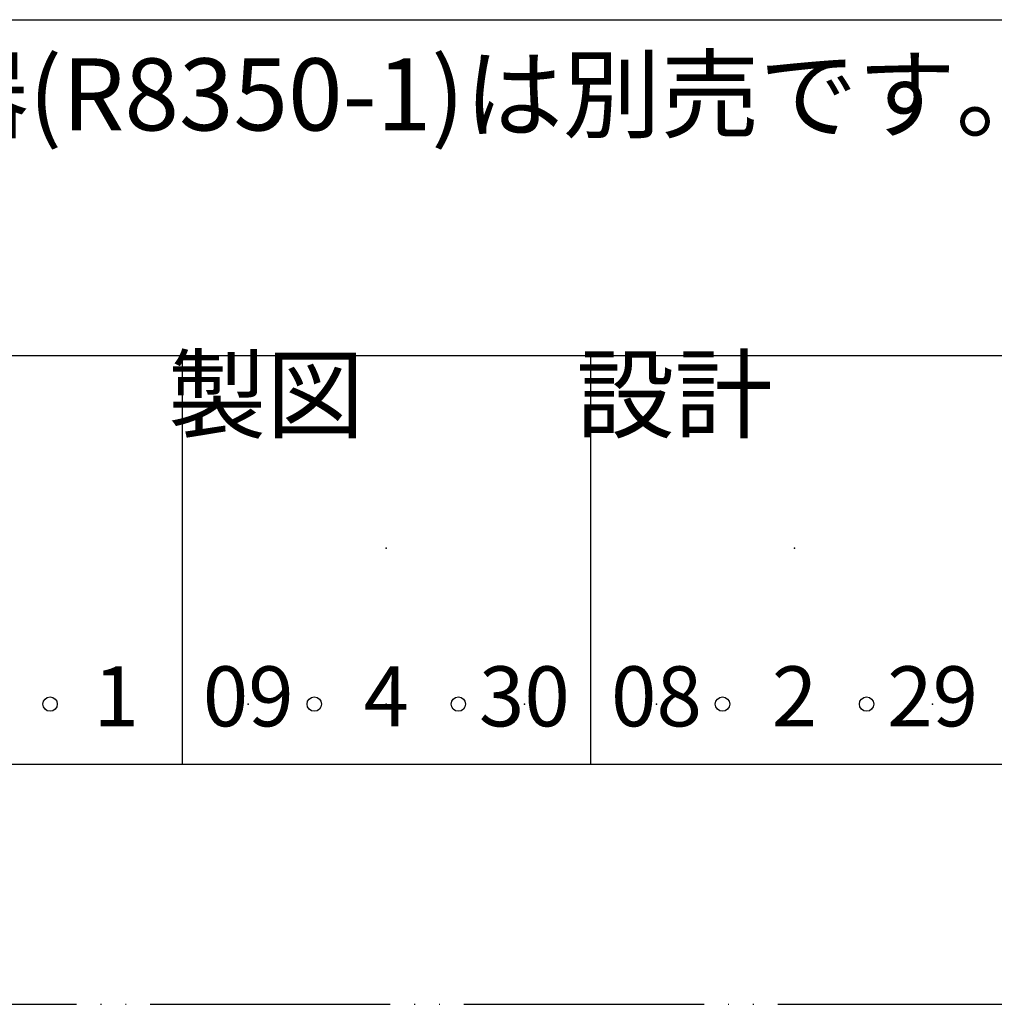
# Model space of a CAD drawing. Units: millimetres. Extents: x 0 to 630, y 0 to 891.
# Drawn here: x 376 to 497, y 0 to 123 of the extents above; entities that cross this region are included whole.
import ezdxf

# ---------------------------------------------------------------- set-up
doc = ezdxf.new("R2010")
doc.units = ezdxf.units.MM
doc.linetypes.add('PHANTOM', pattern=[13, 10, -1, 0, -1, 0, -1])
doc.layers.add('1', color=7, linetype='Continuous')
doc.styles.add('CONVERTER_11', font='MS Mincho.ttf', dxfattribs={"width": 0.89})
doc.styles.add('CONVERTER_12', font='txt.shx', dxfattribs={"width": 0.9})

# ---------------------------------------------------------------- blocks, each defined once
blk = doc.blocks.new('開示A4')
at = {"layer": '1', "color": 7, "linetype": 'Continuous'}
for p, q in [((25, 41), (200, 41)), ((200, 27), (25, 27)), ((105, 10), (200, 10))]:
    blk.add_line(p, q, dxfattribs=at)
at = {"layer": '1', "color": 2, "linetype": 'Continuous'}
for p, q in [((132, 27), (132, 10)), ((149, 27), (149, 10))]:
    blk.add_line(p, q, dxfattribs=at)
at = {"layer": '1', "color": 4, "linetype": 'PHANTOM'}
blk.add_line((0, 0), (210, 0), dxfattribs=at)
at = {"layer": '1', "color": 7, "linetype": 'Continuous'}
for centre in [(126.5, 12.5), (137.5, 12.5), (143.5, 12.5), (154.5, 12.5), (160.5, 12.5)]:
    blk.add_circle(centre, 0.3, dxfattribs=at)
at = {"layer": '1', "color": 4}
for p in [(140.5, 19), (157.5, 19), (129.25, 12.5), (134.75, 12.5), (140.5, 12.5), (146.25, 12.5), (151.75, 12.5), (157.5, 12.5), (163.25, 12.5)]:
    blk.add_point(p, dxfattribs=at)
at = {"layer": '1', "color": 2, "char_height": 3, "attachment_point": 5, "line_spacing_factor": 0.590909, "style": 'CONVERTER_11'}
for s, insert in [('製図', (135.5, 25)), ('設計', (152.5, 25))]:
    blk.add_mtext(s, dxfattribs=dict(at, insert=insert))
blk = doc.blocks.new('開示A4枠')
at = {"layer": '1', "xscale": 3, "yscale": 3, "zscale": 3}
blk.add_blockref('開示A4', (0, 0), dxfattribs=at)

msp = doc.modelspace()

# ---------------------------------------------------------------- block references
msp.add_blockref('開示A4枠', (0, 0))

# ---------------------------------------------------------------- texts
at = {"color": 7, "insert": (102, 112.5), "char_height": 9, "attachment_point": 4, "line_spacing_factor": 0.545455, "style": 'CONVERTER_11'}
msp.add_mtext('●電動カシメ工具用ヘッド(R8350F-(呼び)),充電器(R8350-1)は別売です。', dxfattribs=at)
at = {"layer": '1', "color": 7, "char_height": 7.5, "attachment_point": 5, "line_spacing_factor": 0.720288, "style": 'CONVERTER_12'}
for s, insert in [('1', (387.75, 37.5)), ('09', (404.25, 37.5)), ('4', (421.5, 37.5)), ('30', (438.75, 37.5)), ('08', (455.25, 37.5)), ('2', (472.5, 37.5)), ('29', (489.75, 37.5))]:
    msp.add_mtext(s, dxfattribs=dict(at, insert=insert))

doc.saveas('drawing.dxf')
